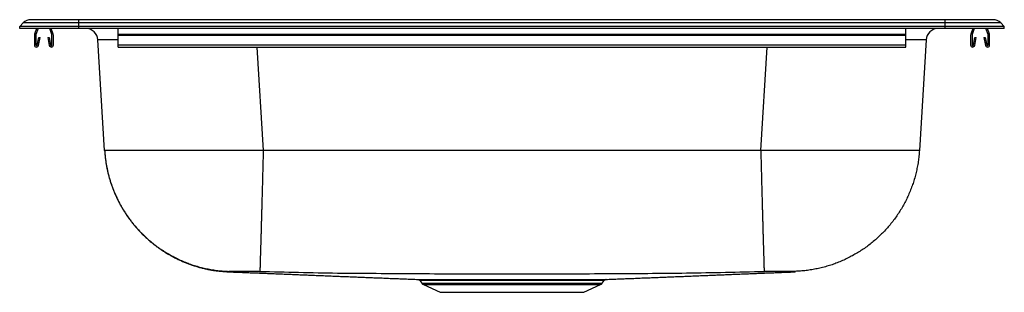
# Model space of a CAD drawing. Units: inches. Extents: x -12.5 to 12.5, y -6.7 to 0.2.
import ezdxf

# ---------------------------------------------------------------- set-up
doc = ezdxf.new("R2010")
doc.units = ezdxf.units.IN
doc.header["$MEASUREMENT"] = 0
doc.linetypes.add('SLD-SOLID', pattern=[0])
doc.layers.get('0').update_dxf_attribs({"linetype": 'CONTINUOUS'})

# ---------------------------------------------------------------- blocks, each defined once
blk = doc.blocks.new('DG12522_FRONT')
at = {"color": 7, "linetype": 'SLD-SOLID'}
for p, q in [((-12.5, 0.05), (-12.411, 0.139)), ((-12.5, 0), (-12.5, 0.05)), ((-11, 0.05), (-12.5, 0.05)), ((-11, 0), (-12.5, 0)), ((-11, 0.139), (-12.411, 0.139)), ((-11, 0.223), (-12.209, 0.223)), ((-12.071, 0), (-12.121, -0.145)), ((-12.034, 0), (-12.088, -0.157)), ((-11.682, -0.157), (-11.736, 0)), ((-11.649, -0.145), (-11.699, 0)), ((-11, 0.139), (-11, 0.223)), ((11, 0.223), (-11, 0.223)), ((-11, 0.05), (-11, 0.139)), ((11, 0.139), (-11, 0.139)), ((-11, 0), (-11, 0.05)), ((11, 0.05), (-11, 0.05)), ((11, 0), (-11, 0)), ((-10, -0.145), (-10, 0)), ((10, -0.145), (10, 0)), ((11, 0.139), (11, 0.223)), ((12.209, 0.223), (11, 0.223)), ((11, 0.05), (11, 0.139)), ((12.411, 0.139), (11, 0.139)), ((11, 0), (11, 0.05)), ((12.5, 0.05), (11, 0.05)), ((12.5, 0), (11, 0)), ((11.699, 0), (11.649, -0.145)), ((11.736, 0), (11.682, -0.157)), ((12.088, -0.157), (12.034, 0)), ((12.121, -0.145), (12.071, 0)), ((12.5, 0.05), (12.411, 0.139)), ((12.5, 0), (12.5, 0.05)), ((-12.125, -0.167), (-12.125, -0.42)), ((-12.09, -0.167), (-12.09, -0.42)), ((-12.056, -0.424), (-12.018, -0.226)), ((-12.022, -0.43), (-11.984, -0.232)), ((-12.018, -0.226), (-11.984, -0.232)), ((-11.786, -0.232), (-11.752, -0.226)), ((-11.786, -0.232), (-11.748, -0.43)), ((-11.752, -0.226), (-11.714, -0.424)), ((-11.68, -0.42), (-11.68, -0.167)), ((-11.645, -0.42), (-11.645, -0.167)), ((-10, -0.167), (-10, -0.145)), ((-10, -0.145), (10, -0.145)), ((-10, -0.42), (-10, -0.167)), ((-10, -0.167), (10, -0.167)), ((10, -0.167), (10, -0.145)), ((10, -0.42), (10, -0.167)), ((11.645, -0.167), (11.645, -0.42)), ((11.68, -0.167), (11.68, -0.42)), ((11.714, -0.424), (11.752, -0.226)), ((11.748, -0.43), (11.786, -0.232)), ((11.752, -0.226), (11.786, -0.232)), ((11.984, -0.232), (12.018, -0.226)), ((11.984, -0.232), (12.022, -0.43)), ((12.018, -0.226), (12.056, -0.424)), ((12.09, -0.42), (12.09, -0.167)), ((12.125, -0.42), (12.125, -0.167)), ((-10.344, -3.098), (-10.515, -0.293)), ((-10, -0.472), (-10, -0.42)), ((-10, -0.42), (10, -0.42)), ((-10, -0.472), (10, -0.472)), ((10, -0.472), (10, -0.42)), ((10.515, -0.293), (10.344, -3.098)), ((6.316, -3.098), (-6.316, -3.098)), ((-2.337, -6.401), (-2.289, -6.471)), ((2.289, -6.471), (2.338, -6.4)), ((-2.249, -6.504), (-1.82, -6.7)), ((-1.82, -6.7), (1.82, -6.7)), ((1.82, -6.7), (2.249, -6.504))]:
    blk.add_line(p, q, dxfattribs=at)
at = {"color": 8, "linetype": 'SLD-SOLID'}
for p, q in [((-6.477, -0.472), (-6.316, -3.098)), ((6.316, -3.098), (6.477, -0.472)), ((-2.289, -6.471), (0, -6.471)), ((0, -6.471), (2.289, -6.471)), ((-2.249, -6.504), (0, -6.504)), ((0, -6.504), (2.249, -6.504))]:
    blk.add_line(p, q, dxfattribs=at)
for points in [[(-10, -0.287), (-10.283, -0.288), (-10.457, -0.29), (-10.515, -0.293)], [(10.515, -0.293), (10.457, -0.29), (10.283, -0.288), (10, -0.287)], [(-7.185, -6.168), (-7.186, -6.169), (-7.187, -6.17), (-7.188, -6.171), (-7.188, -6.172), (-7.189, -6.173), (-7.19, -6.173), (-7.191, -6.174), (-7.191, -6.175), (-7.192, -6.176), (-7.193, -6.176), (-7.193, -6.177), (-7.194, -6.177), (-7.194, -6.178), (-7.194, -6.178), (-7.195, -6.179), (-7.195, -6.179), (-7.195, -6.179), (-7.195, -6.179), (-7.196, -6.18), (-7.196, -6.18), (-7.196, -6.18), (-7.196, -6.18), (-7.196, -6.18), (-7.196, -6.18), (-7.196, -6.18), (-7.196, -6.18), (-7.196, -6.18), (-7.196, -6.18), (-7.196, -6.18), (-7.196, -6.18), (-7.196, -6.18), (-7.196, -6.18), (-7.196, -6.18), (-7.196, -6.18), (-7.196, -6.18), (-7.196, -6.18), (-7.196, -6.18), (-7.196, -6.18), (-7.196, -6.18), (-7.196, -6.18), (-7.196, -6.18), (-7.196, -6.18), (-7.196, -6.18), (-7.196, -6.18), (-7.196, -6.18), (-7.196, -6.18), (-7.196, -6.18), (-7.196, -6.18), (-7.196, -6.18), (-7.196, -6.18), (-7.196, -6.18), (-7.196, -6.18), (-7.196, -6.18), (-7.196, -6.18), (-7.196, -6.18), (-7.196, -6.18), (-7.196, -6.18), (-7.196, -6.179), (-7.196, -6.179), (-7.196, -6.179), (-7.195, -6.179), (-7.195, -6.179), (-7.194, -6.179), (-7.194, -6.179)], [(7.195, -6.179), (7.195, -6.179), (7.196, -6.18), (7.196, -6.18), (7.196, -6.18), (7.196, -6.18), (7.196, -6.18), (7.196, -6.18), (7.196, -6.18), (7.196, -6.18), (7.196, -6.18), (7.196, -6.18), (7.196, -6.18), (7.196, -6.18), (7.196, -6.18), (7.196, -6.18), (7.196, -6.18), (7.196, -6.18), (7.196, -6.18), (7.196, -6.18), (7.196, -6.18), (7.196, -6.18), (7.196, -6.18), (7.196, -6.18), (7.196, -6.18), (7.196, -6.18), (7.196, -6.18), (7.196, -6.18), (7.196, -6.18), (7.196, -6.18), (7.196, -6.18), (7.196, -6.18), (7.196, -6.18), (7.196, -6.18), (7.196, -6.18), (7.196, -6.18), (7.196, -6.179), (7.196, -6.179), (7.196, -6.179), (7.196, -6.179), (7.195, -6.179), (7.195, -6.179), (7.195, -6.179), (7.195, -6.179), (7.194, -6.179), (7.194, -6.179), (7.194, -6.179), (7.193, -6.179), (7.193, -6.179), (7.192, -6.179), (7.192, -6.178), (7.191, -6.178), (7.191, -6.178), (7.19, -6.177), (7.19, -6.177), (7.189, -6.176), (7.189, -6.175), (7.189, -6.175), (7.188, -6.174), (7.188, -6.173), (7.187, -6.172), (7.187, -6.171), (7.186, -6.17), (7.186, -6.169), (7.185, -6.168)], [(2.337, -6.4), (2.336, -6.4), (2.336, -6.4), (2.335, -6.4), (2.334, -6.4), (2.332, -6.4), (2.331, -6.4), (2.329, -6.4), (2.326, -6.4), (2.323, -6.4), (2.32, -6.4), (2.316, -6.4), (2.311, -6.4), (2.307, -6.4), (2.301, -6.4), (2.296, -6.4), (2.29, -6.4), (2.284, -6.4), (2.277, -6.4), (2.27, -6.4), (2.263, -6.4), (2.255, -6.4), (2.247, -6.4), (2.239, -6.4), (2.23, -6.4), (2.221, -6.4), (2.211, -6.4), (2.202, -6.4), (2.191, -6.4), (2.181, -6.4), (2.17, -6.4), (2.159, -6.4), (2.147, -6.4), (2.135, -6.4), (2.123, -6.4), (2.11, -6.4), (2.097, -6.4), (2.084, -6.4), (2.071, -6.4), (2.057, -6.4), (2.042, -6.4), (2.028, -6.4), (2.013, -6.4), (1.998, -6.4), (1.982, -6.4), (1.966, -6.4), (1.95, -6.4), (1.934, -6.4), (1.917, -6.4), (1.9, -6.4), (1.882, -6.4), (1.865, -6.4), (1.847, -6.4), (1.828, -6.4), (1.81, -6.4), (1.791, -6.4), (1.772, -6.4), (1.752, -6.4), (1.732, -6.4), (1.712, -6.4), (1.692, -6.4), (1.672, -6.4), (1.651, -6.4), (1.63, -6.4), (1.608, -6.4), (1.587, -6.4), (1.565, -6.4), (1.543, -6.4), (1.52, -6.4), (1.498, -6.4), (1.475, -6.4), (1.452, -6.399), (1.428, -6.399), (1.405, -6.399), (1.381, -6.399), (1.357, -6.399), (1.333, -6.399), (1.308, -6.399), (1.284, -6.399), (1.259, -6.399), (1.234, -6.399), (1.208, -6.399), (1.183, -6.399), (1.157, -6.399), (1.132, -6.399), (1.106, -6.399), (1.079, -6.399), (1.053, -6.399), (1.026, -6.399), (1, -6.399), (0.973, -6.399), (0.946, -6.399), (0.919, -6.399), (0.891, -6.399), (0.864, -6.399), (0.836, -6.399), (0.809, -6.399), (0.781, -6.399), (0.753, -6.399), (0.725, -6.399), (0.697, -6.399), (0.668, -6.399), (0.64, -6.399), (0.611, -6.399), (0.583, -6.399), (0.554, -6.399), (0.525, -6.399), (0.496, -6.399), (0.467, -6.399), (0.438, -6.399), (0.409, -6.399), (0.38, -6.399), (0.351, -6.399), (0.321, -6.399), (0.292, -6.399), (0.262, -6.399), (0.233, -6.399), (0.204, -6.399), (0.174, -6.399), (0.144, -6.399), (0.115, -6.399), (0.085, -6.399), (0.056, -6.399), (0.026, -6.399), (-0.004, -6.399), (-0.033, -6.399), (-0.063, -6.399), (-0.092, -6.399), (-0.122, -6.399), (-0.152, -6.399), (-0.181, -6.399), (-0.211, -6.399), (-0.24, -6.399), (-0.27, -6.399), (-0.299, -6.399), (-0.328, -6.399), (-0.358, -6.399), (-0.387, -6.399), (-0.416, -6.399), (-0.445, -6.399), (-0.474, -6.399), (-0.503, -6.399), (-0.532, -6.399), (-0.561, -6.399), (-0.59, -6.399), (-0.618, -6.399), (-0.647, -6.399), (-0.675, -6.399), (-0.703, -6.399), (-0.732, -6.399), (-0.76, -6.399), (-0.788, -6.399), (-0.815, -6.399), (-0.843, -6.399), (-0.871, -6.399), (-0.898, -6.399), (-0.925, -6.399), (-0.952, -6.399), (-0.979, -6.399), (-1.006, -6.399), (-1.033, -6.399), (-1.059, -6.399), (-1.086, -6.399), (-1.112, -6.399), (-1.138, -6.399), (-1.164, -6.399), (-1.189, -6.399), (-1.215, -6.399), (-1.24, -6.399), (-1.265, -6.399), (-1.29, -6.399), (-1.314, -6.399), (-1.339, -6.399), (-1.363, -6.399), (-1.387, -6.399), (-1.41, -6.399), (-1.434, -6.399), (-1.457, -6.399), (-1.48, -6.4), (-1.503, -6.4), (-1.526, -6.4), (-1.548, -6.4), (-1.57, -6.4), (-1.592, -6.4), (-1.613, -6.4), (-1.635, -6.4), (-1.656, -6.4), (-1.676, -6.4), (-1.697, -6.4), (-1.717, -6.4), (-1.737, -6.4), (-1.757, -6.4), (-1.776, -6.4), (-1.795, -6.4), (-1.814, -6.4), (-1.833, -6.4), (-1.851, -6.4), (-1.869, -6.4), (-1.887, -6.4), (-1.904, -6.4), (-1.921, -6.4), (-1.938, -6.4), (-1.954, -6.4), (-1.97, -6.4), (-1.986, -6.4), (-2.001, -6.4), (-2.017, -6.4), (-2.031, -6.4), (-2.046, -6.4), (-2.06, -6.4), (-2.074, -6.4), (-2.087, -6.4), (-2.101, -6.4), (-2.113, -6.4), (-2.126, -6.4), (-2.138, -6.4), (-2.15, -6.4), (-2.161, -6.4), (-2.173, -6.4), (-2.183, -6.4), (-2.194, -6.4), (-2.204, -6.4), (-2.214, -6.4), (-2.223, -6.4), (-2.232, -6.4), (-2.241, -6.4), (-2.249, -6.4), (-2.257, -6.4), (-2.264, -6.4), (-2.272, -6.4), (-2.278, -6.4), (-2.285, -6.4), (-2.291, -6.4), (-2.297, -6.4), (-2.302, -6.4), (-2.307, -6.4), (-2.312, -6.4), (-2.317, -6.4), (-2.321, -6.4), (-2.324, -6.4), (-2.327, -6.4), (-2.33, -6.4), (-2.332, -6.4), (-2.333, -6.4), (-2.334, -6.4), (-2.335, -6.4), (-2.335, -6.4), (-2.335, -6.4), (-2.335, -6.4)]]:
    blk.add_lwpolyline(points, dxfattribs=at)
at = {"color": 7, "linetype": 'SLD-SOLID'}
for points in [[(-10.344, -3.098), (-10.342, -3.122), (-10.34, -3.146), (-10.338, -3.17), (-10.336, -3.194), (-10.333, -3.219), (-10.331, -3.243), (-10.329, -3.267), (-10.326, -3.291), (-10.323, -3.314), (-10.32, -3.338), (-10.317, -3.362), (-10.313, -3.386), (-10.31, -3.41), (-10.306, -3.434), (-10.302, -3.458), (-10.297, -3.481), (-10.293, -3.505), (-10.288, -3.529), (-10.284, -3.553), (-10.279, -3.576), (-10.274, -3.6), (-10.269, -3.623), (-10.263, -3.647), (-10.258, -3.67), (-10.252, -3.694), (-10.246, -3.717), (-10.24, -3.74), (-10.233, -3.764), (-10.227, -3.787), (-10.22, -3.81), (-10.214, -3.833), (-10.207, -3.857), (-10.199, -3.88), (-10.192, -3.903), (-10.185, -3.926), (-10.177, -3.948), (-10.169, -3.971), (-10.161, -3.994), (-10.153, -4.017), (-10.145, -4.039), (-10.136, -4.062), (-10.128, -4.085), (-10.119, -4.107), (-10.11, -4.129), (-10.101, -4.152), (-10.092, -4.174), (-10.082, -4.196), (-10.072, -4.218), (-10.063, -4.24), (-10.053, -4.262), (-10.043, -4.284), (-10.032, -4.306), (-10.022, -4.328), (-10.011, -4.35), (-10.001, -4.371), (-9.99, -4.393), (-9.979, -4.414), (-9.967, -4.436), (-9.956, -4.457), (-9.945, -4.478), (-9.933, -4.499), (-9.921, -4.52), (-9.909, -4.541), (-9.897, -4.562), (-9.885, -4.583), (-9.872, -4.603), (-9.859, -4.624), (-9.847, -4.645), (-9.834, -4.665), (-9.821, -4.685), (-9.808, -4.705), (-9.794, -4.726), (-9.781, -4.746), (-9.767, -4.765), (-9.753, -4.785), (-9.739, -4.805), (-9.725, -4.825), (-9.711, -4.844), (-9.697, -4.863), (-9.682, -4.883), (-9.667, -4.902), (-9.653, -4.921), (-9.638, -4.94), (-9.623, -4.959), (-9.607, -4.978), (-9.592, -4.996), (-9.577, -5.015), (-9.561, -5.033), (-9.545, -5.051), (-9.529, -5.07), (-9.513, -5.088), (-9.497, -5.106), (-9.481, -5.123), (-9.464, -5.141), (-9.448, -5.159), (-9.431, -5.176), (-9.414, -5.193), (-9.397, -5.211), (-9.38, -5.228), (-9.363, -5.245), (-9.346, -5.261), (-9.328, -5.278), (-9.311, -5.295), (-9.293, -5.311), (-9.275, -5.327), (-9.258, -5.344), (-9.24, -5.36), (-9.221, -5.376), (-9.203, -5.391), (-9.185, -5.407), (-9.166, -5.423), (-9.148, -5.438), (-9.129, -5.453), (-9.11, -5.468), (-9.091, -5.483), (-9.072, -5.498), (-9.053, -5.513), (-9.034, -5.527), (-9.014, -5.542), (-8.995, -5.556), (-8.975, -5.57), (-8.955, -5.584), (-8.936, -5.598), (-8.916, -5.612), (-8.896, -5.625), (-8.876, -5.638), (-8.856, -5.652), (-8.835, -5.665), (-8.815, -5.678), (-8.794, -5.69), (-8.774, -5.703), (-8.753, -5.716), (-8.732, -5.728), (-8.712, -5.74), (-8.691, -5.752), (-8.67, -5.764), (-8.648, -5.776), (-8.627, -5.787), (-8.606, -5.799), (-8.585, -5.81), (-8.563, -5.821), (-8.542, -5.832), (-8.52, -5.843), (-8.498, -5.853), (-8.477, -5.864), (-8.455, -5.874), (-8.433, -5.884), (-8.411, -5.894), (-8.389, -5.904), (-8.367, -5.914), (-8.344, -5.923), (-8.322, -5.933), (-8.3, -5.942), (-8.277, -5.951), (-8.255, -5.96), (-8.232, -5.968), (-8.21, -5.977), (-8.187, -5.985), (-8.164, -5.993), (-8.142, -6.001), (-8.119, -6.009), (-8.096, -6.017), (-8.073, -6.024), (-8.05, -6.031), (-8.027, -6.039), (-8.004, -6.046), (-7.981, -6.052), (-7.957, -6.059), (-7.934, -6.066), (-7.911, -6.072), (-7.888, -6.078), (-7.864, -6.084), (-7.841, -6.09), (-7.817, -6.096), (-7.794, -6.101), (-7.77, -6.107), (-7.747, -6.112), (-7.723, -6.117), (-7.699, -6.121), (-7.676, -6.126), (-7.652, -6.13), (-7.628, -6.135), (-7.604, -6.138), (-7.58, -6.142), (-7.557, -6.146), (-7.533, -6.149), (-7.509, -6.152), (-7.485, -6.155), (-7.461, -6.158), (-7.437, -6.16), (-7.413, -6.163), (-7.389, -6.165), (-7.365, -6.167), (-7.341, -6.169), (-7.317, -6.171), (-7.293, -6.173), (-7.268, -6.175), (-7.244, -6.177), (-7.22, -6.178), (-7.196, -6.18)], [(-10.344, -3.098), (-10.341, -3.134), (-10.338, -3.169), (-10.335, -3.204), (-10.332, -3.24), (-10.328, -3.275), (-10.324, -3.31), (-10.319, -3.346), (-10.314, -3.381), (-10.309, -3.416), (-10.303, -3.451), (-10.296, -3.486), (-10.29, -3.521), (-10.283, -3.556), (-10.276, -3.59), (-10.268, -3.625), (-10.26, -3.66), (-10.251, -3.694), (-10.242, -3.729), (-10.233, -3.763), (-10.224, -3.797), (-10.214, -3.831), (-10.203, -3.865), (-10.193, -3.899), (-10.182, -3.933), (-10.17, -3.966), (-10.158, -4), (-10.146, -4.033), (-10.134, -4.067), (-10.121, -4.1), (-10.108, -4.133), (-10.094, -4.166), (-10.08, -4.198), (-10.066, -4.231), (-10.051, -4.263), (-10.036, -4.295), (-10.021, -4.327), (-10.005, -4.359), (-9.989, -4.391), (-9.973, -4.423), (-9.956, -4.454), (-9.939, -4.485), (-9.922, -4.516), (-9.904, -4.547), (-9.886, -4.577), (-9.868, -4.608), (-9.849, -4.638), (-9.83, -4.668), (-9.81, -4.698), (-9.791, -4.727), (-9.771, -4.757), (-9.75, -4.786), (-9.73, -4.815), (-9.709, -4.843), (-9.687, -4.872), (-9.666, -4.9), (-9.644, -4.928), (-9.622, -4.956), (-9.599, -4.983), (-9.576, -5.01), (-9.553, -5.037), (-9.53, -5.064), (-9.506, -5.091), (-9.482, -5.117), (-9.458, -5.143), (-9.434, -5.169), (-9.409, -5.194), (-9.384, -5.219), (-9.358, -5.244), (-9.333, -5.269), (-9.307, -5.293), (-9.281, -5.317), (-9.254, -5.341), (-9.228, -5.365), (-9.201, -5.388), (-9.174, -5.411), (-9.146, -5.433), (-9.119, -5.456), (-9.091, -5.478), (-9.063, -5.499), (-9.034, -5.521), (-9.006, -5.542), (-8.977, -5.562), (-8.948, -5.583), (-8.918, -5.603), (-8.889, -5.623), (-8.859, -5.642), (-8.829, -5.661), (-8.799, -5.68), (-8.769, -5.699), (-8.738, -5.717), (-8.708, -5.735), (-8.677, -5.752), (-8.646, -5.77), (-8.614, -5.786), (-8.583, -5.803), (-8.551, -5.819), (-8.52, -5.835), (-8.488, -5.851), (-8.456, -5.866), (-8.423, -5.881), (-8.391, -5.895), (-8.358, -5.909), (-8.325, -5.923), (-8.292, -5.936), (-8.259, -5.949), (-8.226, -5.962), (-8.193, -5.974), (-8.159, -5.986), (-8.126, -5.998), (-8.092, -6.009), (-8.058, -6.02), (-8.024, -6.03), (-7.99, -6.04), (-7.956, -6.05), (-7.922, -6.059), (-7.887, -6.068), (-7.853, -6.077), (-7.818, -6.085), (-7.784, -6.093), (-7.749, -6.1), (-7.714, -6.107), (-7.679, -6.114), (-7.644, -6.12), (-7.609, -6.126), (-7.574, -6.132), (-7.539, -6.137), (-7.504, -6.142), (-7.469, -6.146), (-7.433, -6.151), (-7.398, -6.154), (-7.363, -6.158), (-7.327, -6.16), (-7.292, -6.163), (-7.256, -6.165), (-7.221, -6.167), (-7.185, -6.168)], [(-6.316, -3.098), (-6.36, -3.098), (-6.404, -3.098), (-6.448, -3.098), (-6.492, -3.098), (-6.536, -3.098), (-6.579, -3.098), (-6.623, -3.098), (-6.667, -3.098), (-6.711, -3.098), (-6.754, -3.098), (-6.798, -3.098), (-6.842, -3.099), (-6.885, -3.099), (-6.929, -3.099), (-6.972, -3.099), (-7.015, -3.099), (-7.059, -3.099), (-7.102, -3.099), (-7.145, -3.099), (-7.188, -3.099), (-7.231, -3.099), (-7.273, -3.099), (-7.316, -3.099), (-7.359, -3.099), (-7.401, -3.099), (-7.443, -3.099), (-7.485, -3.099), (-7.527, -3.099), (-7.569, -3.099), (-7.611, -3.099), (-7.652, -3.099), (-7.694, -3.099), (-7.735, -3.099), (-7.776, -3.099), (-7.817, -3.099), (-7.858, -3.099), (-7.898, -3.099), (-7.938, -3.099), (-7.979, -3.099), (-8.019, -3.099), (-8.058, -3.099), (-8.098, -3.099), (-8.137, -3.099), (-8.176, -3.099), (-8.215, -3.099), (-8.254, -3.099), (-8.292, -3.099), (-8.33, -3.099), (-8.368, -3.099), (-8.406, -3.099), (-8.443, -3.099), (-8.481, -3.099), (-8.518, -3.099), (-8.554, -3.099), (-8.591, -3.099), (-8.627, -3.099), (-8.663, -3.099), (-8.698, -3.099), (-8.734, -3.099), (-8.769, -3.099), (-8.803, -3.099), (-8.838, -3.099), (-8.872, -3.099), (-8.906, -3.099), (-8.939, -3.099), (-8.972, -3.099), (-9.005, -3.099), (-9.038, -3.099), (-9.07, -3.099), (-9.102, -3.099), (-9.133, -3.099), (-9.165, -3.099), (-9.196, -3.099), (-9.226, -3.099), (-9.256, -3.099), (-9.286, -3.099), (-9.316, -3.099), (-9.345, -3.099), (-9.374, -3.099), (-9.402, -3.099), (-9.43, -3.099), (-9.458, -3.099), (-9.485, -3.099), (-9.512, -3.099), (-9.539, -3.099), (-9.565, -3.099), (-9.591, -3.099), (-9.616, -3.099), (-9.641, -3.099), (-9.666, -3.099), (-9.69, -3.099), (-9.714, -3.099), (-9.737, -3.099), (-9.76, -3.099), (-9.783, -3.099), (-9.805, -3.099), (-9.826, -3.099), (-9.848, -3.099), (-9.869, -3.099), (-9.889, -3.099), (-9.909, -3.099), (-9.929, -3.099), (-9.948, -3.099), (-9.967, -3.099), (-9.985, -3.099), (-10.003, -3.099), (-10.02, -3.099), (-10.037, -3.099), (-10.054, -3.099), (-10.07, -3.099), (-10.086, -3.099), (-10.101, -3.099), (-10.116, -3.099), (-10.13, -3.099), (-10.144, -3.099), (-10.158, -3.099), (-10.17, -3.099), (-10.183, -3.099), (-10.195, -3.099), (-10.206, -3.099), (-10.218, -3.099), (-10.228, -3.099), (-10.238, -3.099), (-10.248, -3.099), (-10.257, -3.099), (-10.266, -3.099), (-10.275, -3.099), (-10.283, -3.099), (-10.29, -3.099), (-10.297, -3.099), (-10.304, -3.099), (-10.31, -3.099), (-10.315, -3.098), (-10.32, -3.098), (-10.324, -3.098), (-10.328, -3.098), (-10.331, -3.098), (-10.334, -3.098), (-10.336, -3.098), (-10.338, -3.098), (-10.339, -3.098), (-10.341, -3.098), (-10.342, -3.098), (-10.344, -3.098)], [(-6.316, -3.098), (-6.317, -3.134), (-6.318, -3.17), (-6.319, -3.205), (-6.32, -3.241), (-6.321, -3.276), (-6.322, -3.312), (-6.323, -3.347), (-6.324, -3.383), (-6.324, -3.418), (-6.325, -3.454), (-6.326, -3.489), (-6.327, -3.524), (-6.328, -3.559), (-6.329, -3.594), (-6.33, -3.629), (-6.331, -3.664), (-6.332, -3.699), (-6.333, -3.733), (-6.334, -3.768), (-6.335, -3.802), (-6.336, -3.836), (-6.337, -3.871), (-6.338, -3.905), (-6.338, -3.939), (-6.339, -3.973), (-6.34, -4.006), (-6.341, -4.04), (-6.342, -4.073), (-6.343, -4.107), (-6.344, -4.14), (-6.345, -4.173), (-6.346, -4.206), (-6.347, -4.239), (-6.347, -4.271), (-6.348, -4.304), (-6.349, -4.336), (-6.35, -4.368), (-6.351, -4.4), (-6.352, -4.432), (-6.353, -4.463), (-6.354, -4.495), (-6.354, -4.526), (-6.355, -4.557), (-6.356, -4.587), (-6.357, -4.618), (-6.358, -4.648), (-6.359, -4.679), (-6.359, -4.708), (-6.36, -4.738), (-6.361, -4.768), (-6.362, -4.797), (-6.363, -4.826), (-6.363, -4.855), (-6.364, -4.883), (-6.365, -4.912), (-6.366, -4.94), (-6.367, -4.968), (-6.367, -4.995), (-6.368, -5.023), (-6.369, -5.05), (-6.37, -5.077), (-6.37, -5.103), (-6.371, -5.13), (-6.372, -5.156), (-6.373, -5.182), (-6.373, -5.207), (-6.374, -5.232), (-6.375, -5.257), (-6.375, -5.282), (-6.376, -5.307), (-6.377, -5.331), (-6.377, -5.355), (-6.378, -5.378), (-6.379, -5.401), (-6.379, -5.424), (-6.38, -5.447), (-6.381, -5.469), (-6.381, -5.491), (-6.382, -5.513), (-6.382, -5.535), (-6.383, -5.556), (-6.384, -5.576), (-6.384, -5.597), (-6.385, -5.617), (-6.385, -5.637), (-6.386, -5.656), (-6.387, -5.675), (-6.387, -5.694), (-6.388, -5.713), (-6.388, -5.731), (-6.389, -5.749), (-6.389, -5.766), (-6.39, -5.784), (-6.39, -5.8), (-6.391, -5.817), (-6.391, -5.833), (-6.392, -5.849), (-6.392, -5.864), (-6.393, -5.879), (-6.393, -5.894), (-6.393, -5.908), (-6.394, -5.922), (-6.394, -5.936), (-6.395, -5.949), (-6.395, -5.962), (-6.395, -5.975), (-6.396, -5.987), (-6.396, -5.999), (-6.397, -6.01), (-6.397, -6.021), (-6.397, -6.032), (-6.398, -6.042), (-6.398, -6.052), (-6.398, -6.062), (-6.398, -6.071), (-6.399, -6.08), (-6.399, -6.088), (-6.399, -6.096), (-6.4, -6.104), (-6.4, -6.111), (-6.4, -6.118), (-6.4, -6.125), (-6.4, -6.131), (-6.401, -6.137), (-6.401, -6.142), (-6.401, -6.147), (-6.401, -6.152), (-6.401, -6.156), (-6.401, -6.16), (-6.402, -6.163), (-6.402, -6.166), (-6.402, -6.169), (-6.402, -6.171), (-6.402, -6.173), (-6.402, -6.175), (-6.402, -6.176)], [(6.316, -3.098), (6.317, -3.134), (6.318, -3.17), (6.319, -3.205), (6.32, -3.241), (6.321, -3.276), (6.322, -3.312), (6.323, -3.347), (6.324, -3.383), (6.324, -3.418), (6.325, -3.454), (6.326, -3.489), (6.327, -3.524), (6.328, -3.559), (6.329, -3.594), (6.33, -3.629), (6.331, -3.664), (6.332, -3.699), (6.333, -3.733), (6.334, -3.768), (6.335, -3.802), (6.336, -3.836), (6.337, -3.871), (6.338, -3.905), (6.338, -3.939), (6.339, -3.973), (6.34, -4.006), (6.341, -4.04), (6.342, -4.073), (6.343, -4.107), (6.344, -4.14), (6.345, -4.173), (6.346, -4.206), (6.347, -4.239), (6.347, -4.271), (6.348, -4.304), (6.349, -4.336), (6.35, -4.368), (6.351, -4.4), (6.352, -4.432), (6.353, -4.463), (6.354, -4.495), (6.354, -4.526), (6.355, -4.557), (6.356, -4.587), (6.357, -4.618), (6.358, -4.648), (6.359, -4.679), (6.359, -4.708), (6.36, -4.738), (6.361, -4.768), (6.362, -4.797), (6.363, -4.826), (6.363, -4.855), (6.364, -4.883), (6.365, -4.912), (6.366, -4.94), (6.367, -4.968), (6.367, -4.995), (6.368, -5.023), (6.369, -5.05), (6.37, -5.077), (6.37, -5.103), (6.371, -5.13), (6.372, -5.156), (6.372, -5.182), (6.373, -5.207), (6.374, -5.232), (6.375, -5.257), (6.375, -5.282), (6.376, -5.307), (6.377, -5.331), (6.377, -5.355), (6.378, -5.378), (6.379, -5.401), (6.379, -5.424), (6.38, -5.447), (6.381, -5.469), (6.381, -5.491), (6.382, -5.513), (6.382, -5.535), (6.383, -5.556), (6.384, -5.576), (6.384, -5.597), (6.385, -5.617), (6.385, -5.637), (6.386, -5.656), (6.387, -5.675), (6.387, -5.694), (6.388, -5.713), (6.388, -5.731), (6.389, -5.749), (6.389, -5.766), (6.39, -5.784), (6.39, -5.8), (6.391, -5.817), (6.391, -5.833), (6.392, -5.849), (6.392, -5.864), (6.393, -5.879), (6.393, -5.894), (6.393, -5.908), (6.394, -5.922), (6.394, -5.936), (6.395, -5.949), (6.395, -5.962), (6.395, -5.975), (6.396, -5.987), (6.396, -5.999), (6.397, -6.01), (6.397, -6.021), (6.397, -6.032), (6.398, -6.042), (6.398, -6.052), (6.398, -6.062), (6.398, -6.071), (6.399, -6.08), (6.399, -6.088), (6.399, -6.096), (6.4, -6.104), (6.4, -6.111), (6.4, -6.118), (6.4, -6.125), (6.4, -6.131), (6.401, -6.137), (6.401, -6.142), (6.401, -6.147), (6.401, -6.152), (6.401, -6.156), (6.401, -6.16), (6.402, -6.163), (6.402, -6.166), (6.402, -6.169), (6.402, -6.171), (6.402, -6.173), (6.402, -6.175), (6.402, -6.176)], [(10.344, -3.098), (10.342, -3.098), (10.341, -3.098), (10.339, -3.098), (10.338, -3.098), (10.336, -3.098), (10.334, -3.098), (10.331, -3.098), (10.328, -3.098), (10.324, -3.098), (10.32, -3.098), (10.315, -3.098), (10.31, -3.099), (10.304, -3.099), (10.297, -3.099), (10.29, -3.099), (10.283, -3.099), (10.275, -3.099), (10.266, -3.099), (10.257, -3.099), (10.248, -3.099), (10.238, -3.099), (10.228, -3.099), (10.218, -3.099), (10.206, -3.099), (10.195, -3.099), (10.183, -3.099), (10.17, -3.099), (10.158, -3.099), (10.144, -3.099), (10.13, -3.099), (10.116, -3.099), (10.101, -3.099), (10.086, -3.099), (10.07, -3.099), (10.054, -3.099), (10.037, -3.099), (10.02, -3.099), (10.003, -3.099), (9.985, -3.099), (9.967, -3.099), (9.948, -3.099), (9.929, -3.099), (9.909, -3.099), (9.889, -3.099), (9.869, -3.099), (9.848, -3.099), (9.826, -3.099), (9.805, -3.099), (9.783, -3.099), (9.76, -3.099), (9.737, -3.099), (9.714, -3.099), (9.69, -3.099), (9.666, -3.099), (9.641, -3.099), (9.616, -3.099), (9.591, -3.099), (9.565, -3.099), (9.539, -3.099), (9.512, -3.099), (9.485, -3.099), (9.458, -3.099), (9.43, -3.099), (9.402, -3.099), (9.374, -3.099), (9.345, -3.099), (9.316, -3.099), (9.286, -3.099), (9.256, -3.099), (9.226, -3.099), (9.196, -3.099), (9.165, -3.099), (9.133, -3.099), (9.102, -3.099), (9.07, -3.099), (9.038, -3.099), (9.005, -3.099), (8.972, -3.099), (8.939, -3.099), (8.906, -3.099), (8.872, -3.099), (8.838, -3.099), (8.803, -3.099), (8.769, -3.099), (8.734, -3.099), (8.698, -3.099), (8.663, -3.099), (8.627, -3.099), (8.591, -3.099), (8.554, -3.099), (8.518, -3.099), (8.481, -3.099), (8.443, -3.099), (8.406, -3.099), (8.368, -3.099), (8.33, -3.099), (8.292, -3.099), (8.254, -3.099), (8.215, -3.099), (8.176, -3.099), (8.137, -3.099), (8.098, -3.099), (8.058, -3.099), (8.019, -3.099), (7.979, -3.099), (7.938, -3.099), (7.898, -3.099), (7.858, -3.099), (7.817, -3.099), (7.776, -3.099), (7.735, -3.099), (7.694, -3.099), (7.652, -3.099), (7.611, -3.099), (7.569, -3.099), (7.527, -3.099), (7.485, -3.099), (7.443, -3.099), (7.401, -3.099), (7.359, -3.099), (7.316, -3.099), (7.273, -3.099), (7.231, -3.099), (7.188, -3.099), (7.145, -3.099), (7.102, -3.099), (7.059, -3.099), (7.015, -3.099), (6.972, -3.099), (6.929, -3.099), (6.885, -3.099), (6.842, -3.099), (6.798, -3.098), (6.754, -3.098), (6.711, -3.098), (6.667, -3.098), (6.623, -3.098), (6.579, -3.098), (6.536, -3.098), (6.492, -3.098), (6.448, -3.098), (6.404, -3.098), (6.36, -3.098), (6.316, -3.098)], [(10.344, -3.098), (10.341, -3.134), (10.338, -3.169), (10.335, -3.204), (10.332, -3.24), (10.328, -3.275), (10.324, -3.31), (10.319, -3.346), (10.314, -3.381), (10.309, -3.416), (10.303, -3.451), (10.296, -3.486), (10.29, -3.521), (10.283, -3.556), (10.276, -3.59), (10.268, -3.625), (10.26, -3.66), (10.251, -3.694), (10.242, -3.729), (10.233, -3.763), (10.224, -3.797), (10.214, -3.831), (10.203, -3.865), (10.193, -3.899), (10.182, -3.933), (10.17, -3.966), (10.158, -4), (10.146, -4.033), (10.134, -4.067), (10.121, -4.1), (10.108, -4.133), (10.094, -4.166), (10.08, -4.198), (10.066, -4.231), (10.051, -4.263), (10.036, -4.295), (10.021, -4.327), (10.005, -4.359), (9.989, -4.391), (9.973, -4.423), (9.956, -4.454), (9.939, -4.485), (9.922, -4.516), (9.904, -4.547), (9.886, -4.577), (9.868, -4.608), (9.849, -4.638), (9.83, -4.668), (9.81, -4.698), (9.791, -4.727), (9.771, -4.757), (9.75, -4.786), (9.73, -4.815), (9.709, -4.843), (9.687, -4.872), (9.666, -4.9), (9.644, -4.928), (9.622, -4.956), (9.599, -4.983), (9.576, -5.01), (9.553, -5.037), (9.53, -5.064), (9.506, -5.091), (9.482, -5.117), (9.458, -5.143), (9.434, -5.169), (9.409, -5.194), (9.384, -5.219), (9.358, -5.244), (9.333, -5.269), (9.307, -5.293), (9.281, -5.317), (9.254, -5.341), (9.228, -5.365), (9.201, -5.388), (9.174, -5.411), (9.146, -5.433), (9.119, -5.456), (9.091, -5.478), (9.063, -5.499), (9.034, -5.521), (9.006, -5.542), (8.977, -5.562), (8.948, -5.583), (8.918, -5.603), (8.889, -5.623), (8.859, -5.642), (8.829, -5.661), (8.799, -5.68), (8.769, -5.699), (8.738, -5.717), (8.708, -5.735), (8.677, -5.752), (8.646, -5.77), (8.614, -5.786), (8.583, -5.803), (8.551, -5.819), (8.52, -5.835), (8.488, -5.851), (8.456, -5.866), (8.423, -5.881), (8.391, -5.895), (8.358, -5.909), (8.325, -5.923), (8.292, -5.936), (8.259, -5.949), (8.226, -5.962), (8.193, -5.974), (8.159, -5.986), (8.126, -5.998), (8.092, -6.009), (8.058, -6.02), (8.024, -6.03), (7.99, -6.04), (7.956, -6.05), (7.922, -6.059), (7.887, -6.068), (7.853, -6.077), (7.818, -6.085), (7.784, -6.093), (7.749, -6.1), (7.714, -6.107), (7.679, -6.114), (7.644, -6.12), (7.609, -6.126), (7.574, -6.132), (7.539, -6.137), (7.504, -6.142), (7.469, -6.146), (7.433, -6.151), (7.398, -6.154), (7.363, -6.158), (7.327, -6.16), (7.292, -6.163), (7.256, -6.165), (7.221, -6.167), (7.185, -6.168)], [(-7.194, -6.179), (-7.163, -6.18), (-7.132, -6.181), (-7.101, -6.183), (-7.07, -6.184), (-7.038, -6.185), (-7.006, -6.186), (-6.975, -6.188), (-6.942, -6.189), (-6.91, -6.19), (-6.878, -6.192), (-6.845, -6.193), (-6.813, -6.194), (-6.78, -6.196), (-6.747, -6.197), (-6.714, -6.198), (-6.681, -6.2), (-6.648, -6.201), (-6.615, -6.202), (-6.582, -6.204), (-6.548, -6.205), (-6.515, -6.206), (-6.481, -6.208), (-6.448, -6.209), (-6.414, -6.21), (-6.38, -6.212), (-6.346, -6.213), (-6.312, -6.215), (-6.278, -6.216), (-6.244, -6.217), (-6.209, -6.219), (-6.175, -6.22), (-6.14, -6.222), (-6.105, -6.223), (-6.07, -6.224), (-6.035, -6.226), (-6, -6.227), (-5.965, -6.229), (-5.93, -6.23), (-5.894, -6.232), (-5.859, -6.233), (-5.823, -6.234), (-5.788, -6.236), (-5.752, -6.237), (-5.716, -6.239), (-5.68, -6.24), (-5.643, -6.242), (-5.607, -6.243), (-5.571, -6.245), (-5.534, -6.246), (-5.498, -6.248), (-5.461, -6.249), (-5.424, -6.251), (-5.387, -6.252), (-5.35, -6.254), (-5.313, -6.255), (-5.276, -6.257), (-5.238, -6.258), (-5.201, -6.26), (-5.163, -6.261), (-5.125, -6.263), (-5.088, -6.264), (-5.05, -6.266), (-5.012, -6.267), (-4.974, -6.269), (-4.936, -6.27), (-4.897, -6.272), (-4.859, -6.273), (-4.82, -6.275), (-4.782, -6.277), (-4.743, -6.278), (-4.704, -6.28), (-4.666, -6.281), (-4.627, -6.283), (-4.588, -6.284), (-4.548, -6.286), (-4.509, -6.288), (-4.47, -6.289), (-4.43, -6.291), (-4.391, -6.292), (-4.351, -6.294), (-4.312, -6.296), (-4.272, -6.297), (-4.232, -6.299), (-4.192, -6.3), (-4.152, -6.302), (-4.112, -6.304), (-4.072, -6.305), (-4.032, -6.307), (-3.992, -6.309), (-3.952, -6.31), (-3.911, -6.312), (-3.871, -6.313), (-3.83, -6.315), (-3.79, -6.317), (-3.749, -6.318), (-3.708, -6.32), (-3.668, -6.322), (-3.627, -6.323), (-3.586, -6.325), (-3.545, -6.327), (-3.504, -6.328), (-3.463, -6.33), (-3.422, -6.331), (-3.381, -6.333), (-3.34, -6.335), (-3.299, -6.336), (-3.258, -6.338), (-3.216, -6.34), (-3.175, -6.341), (-3.134, -6.343), (-3.092, -6.345), (-3.051, -6.346), (-3.01, -6.348), (-2.968, -6.35), (-2.927, -6.351), (-2.885, -6.353), (-2.844, -6.355), (-2.802, -6.356), (-2.76, -6.358), (-2.719, -6.36), (-2.677, -6.361), (-2.635, -6.363), (-2.594, -6.365), (-2.552, -6.366), (-2.51, -6.368), (-2.469, -6.37), (-2.427, -6.371), (-2.385, -6.373)], [(-6.402, -6.176), (-6.416, -6.176), (-6.43, -6.175), (-6.444, -6.175), (-6.458, -6.175), (-6.472, -6.175), (-6.486, -6.174), (-6.499, -6.174), (-6.513, -6.174), (-6.527, -6.174), (-6.54, -6.173), (-6.554, -6.173), (-6.567, -6.173), (-6.58, -6.173), (-6.593, -6.172), (-6.606, -6.172), (-6.619, -6.172), (-6.632, -6.172), (-6.645, -6.172), (-6.658, -6.171), (-6.67, -6.171), (-6.683, -6.171), (-6.695, -6.171), (-6.707, -6.171), (-6.719, -6.171), (-6.732, -6.17), (-6.743, -6.17), (-6.755, -6.17), (-6.767, -6.17), (-6.779, -6.17), (-6.79, -6.17), (-6.802, -6.17), (-6.813, -6.169), (-6.824, -6.169), (-6.835, -6.169), (-6.846, -6.169), (-6.857, -6.169), (-6.867, -6.169), (-6.878, -6.169), (-6.888, -6.169), (-6.899, -6.169), (-6.909, -6.168), (-6.919, -6.168), (-6.929, -6.168), (-6.939, -6.168), (-6.948, -6.168), (-6.958, -6.168), (-6.967, -6.168), (-6.976, -6.168), (-6.986, -6.168), (-6.995, -6.168), (-7.003, -6.168), (-7.012, -6.168), (-7.02, -6.168), (-7.029, -6.168), (-7.037, -6.168), (-7.045, -6.168), (-7.053, -6.168), (-7.061, -6.168), (-7.068, -6.168), (-7.076, -6.168), (-7.083, -6.168), (-7.09, -6.168), (-7.097, -6.168), (-7.104, -6.168), (-7.11, -6.168), (-7.117, -6.168), (-7.123, -6.168), (-7.129, -6.168), (-7.135, -6.168), (-7.14, -6.168), (-7.145, -6.168), (-7.15, -6.168), (-7.155, -6.168), (-7.16, -6.168), (-7.164, -6.168), (-7.168, -6.168), (-7.173, -6.168), (-7.177, -6.168), (-7.181, -6.168), (-7.185, -6.168)], [(6.402, -6.176), (6.279, -6.179), (6.156, -6.182), (6.033, -6.185), (5.91, -6.188), (5.787, -6.191), (5.664, -6.194), (5.54, -6.197), (5.417, -6.2), (5.294, -6.202), (5.171, -6.205), (5.048, -6.207), (4.925, -6.209), (4.802, -6.212), (4.679, -6.214), (4.556, -6.215), (4.433, -6.217), (4.309, -6.219), (4.186, -6.22), (4.063, -6.221), (3.94, -6.223), (3.817, -6.224), (3.694, -6.225), (3.571, -6.226), (3.448, -6.227), (3.325, -6.228), (3.201, -6.228), (3.078, -6.229), (2.955, -6.23), (2.832, -6.23), (2.709, -6.231), (2.586, -6.232), (2.463, -6.232), (2.34, -6.233), (2.216, -6.234), (2.093, -6.234), (1.97, -6.235), (1.847, -6.235), (1.724, -6.236), (1.601, -6.236), (1.478, -6.237), (1.354, -6.237), (1.231, -6.238), (1.108, -6.238), (0.985, -6.238), (0.862, -6.239), (0.739, -6.239), (0.616, -6.239), (0.493, -6.239), (0.369, -6.24), (0.246, -6.24), (0.123, -6.24), (0, -6.24), (-0.123, -6.24), (-0.246, -6.24), (-0.369, -6.24), (-0.493, -6.239), (-0.616, -6.239), (-0.739, -6.239), (-0.862, -6.239), (-0.985, -6.238), (-1.108, -6.238), (-1.231, -6.238), (-1.354, -6.237), (-1.478, -6.237), (-1.601, -6.236), (-1.724, -6.236), (-1.847, -6.235), (-1.97, -6.235), (-2.093, -6.234), (-2.216, -6.234), (-2.34, -6.233), (-2.463, -6.232), (-2.586, -6.232), (-2.709, -6.231), (-2.832, -6.23), (-2.955, -6.229), (-3.078, -6.229), (-3.201, -6.228), (-3.325, -6.227), (-3.448, -6.226), (-3.571, -6.226), (-3.694, -6.225), (-3.817, -6.224), (-3.94, -6.223), (-4.063, -6.222), (-4.186, -6.221), (-4.309, -6.219), (-4.432, -6.218), (-4.556, -6.216), (-4.679, -6.214), (-4.802, -6.212), (-4.925, -6.21), (-5.048, -6.207), (-5.171, -6.205), (-5.294, -6.202), (-5.417, -6.2), (-5.54, -6.197), (-5.664, -6.194), (-5.787, -6.191), (-5.91, -6.188), (-6.033, -6.185), (-6.156, -6.182), (-6.279, -6.179), (-6.402, -6.176)], [(2.386, -6.373), (2.428, -6.371), (2.469, -6.37), (2.511, -6.368), (2.553, -6.366), (2.594, -6.365), (2.636, -6.363), (2.678, -6.361), (2.719, -6.36), (2.761, -6.358), (2.803, -6.356), (2.844, -6.355), (2.886, -6.353), (2.927, -6.351), (2.969, -6.35), (3.01, -6.348), (3.051, -6.346), (3.093, -6.345), (3.134, -6.343), (3.176, -6.341), (3.217, -6.34), (3.258, -6.338), (3.299, -6.336), (3.34, -6.335), (3.382, -6.333), (3.423, -6.331), (3.464, -6.33), (3.505, -6.328), (3.546, -6.326), (3.587, -6.325), (3.627, -6.323), (3.668, -6.322), (3.709, -6.32), (3.75, -6.318), (3.79, -6.317), (3.831, -6.315), (3.871, -6.313), (3.912, -6.312), (3.952, -6.31), (3.992, -6.308), (4.033, -6.307), (4.073, -6.305), (4.113, -6.304), (4.153, -6.302), (4.193, -6.3), (4.233, -6.299), (4.272, -6.297), (4.312, -6.296), (4.352, -6.294), (4.391, -6.292), (4.431, -6.291), (4.47, -6.289), (4.51, -6.288), (4.549, -6.286), (4.588, -6.284), (4.627, -6.283), (4.666, -6.281), (4.705, -6.28), (4.743, -6.278), (4.782, -6.277), (4.821, -6.275), (4.859, -6.273), (4.898, -6.272), (4.936, -6.27), (4.974, -6.269), (5.012, -6.267), (5.05, -6.266), (5.088, -6.264), (5.126, -6.263), (5.163, -6.261), (5.201, -6.26), (5.238, -6.258), (5.276, -6.257), (5.313, -6.255), (5.35, -6.254), (5.387, -6.252), (5.424, -6.251), (5.461, -6.249), (5.498, -6.248), (5.534, -6.246), (5.571, -6.245), (5.607, -6.243), (5.644, -6.242), (5.68, -6.24), (5.716, -6.239), (5.752, -6.237), (5.788, -6.236), (5.823, -6.234), (5.859, -6.233), (5.895, -6.232), (5.93, -6.23), (5.965, -6.229), (6.001, -6.227), (6.036, -6.226), (6.071, -6.224), (6.105, -6.223), (6.14, -6.222), (6.175, -6.22), (6.209, -6.219), (6.244, -6.217), (6.278, -6.216), (6.312, -6.215), (6.346, -6.213), (6.38, -6.212), (6.414, -6.21), (6.448, -6.209), (6.482, -6.208), (6.515, -6.206), (6.548, -6.205), (6.582, -6.204), (6.615, -6.202), (6.648, -6.201), (6.681, -6.2), (6.714, -6.198), (6.747, -6.197), (6.78, -6.196), (6.813, -6.194), (6.845, -6.193), (6.878, -6.192), (6.91, -6.19), (6.942, -6.189), (6.975, -6.188), (7.006, -6.186), (7.038, -6.185), (7.07, -6.184), (7.101, -6.183), (7.132, -6.181), (7.163, -6.18), (7.194, -6.179)], [(7.185, -6.168), (7.181, -6.168), (7.177, -6.168), (7.173, -6.168), (7.168, -6.168), (7.164, -6.168), (7.16, -6.168), (7.155, -6.168), (7.15, -6.168), (7.145, -6.168), (7.14, -6.168), (7.135, -6.168), (7.129, -6.168), (7.123, -6.168), (7.117, -6.168), (7.11, -6.168), (7.104, -6.168), (7.097, -6.168), (7.09, -6.168), (7.083, -6.168), (7.076, -6.168), (7.068, -6.168), (7.061, -6.168), (7.053, -6.168), (7.045, -6.168), (7.037, -6.168), (7.029, -6.168), (7.02, -6.168), (7.012, -6.168), (7.003, -6.168), (6.995, -6.168), (6.986, -6.168), (6.976, -6.168), (6.967, -6.168), (6.958, -6.168), (6.948, -6.168), (6.939, -6.168), (6.929, -6.168), (6.919, -6.168), (6.909, -6.168), (6.899, -6.169), (6.888, -6.169), (6.878, -6.169), (6.867, -6.169), (6.857, -6.169), (6.846, -6.169), (6.835, -6.169), (6.824, -6.169), (6.813, -6.169), (6.802, -6.17), (6.79, -6.17), (6.779, -6.17), (6.767, -6.17), (6.755, -6.17), (6.743, -6.17), (6.732, -6.17), (6.719, -6.171), (6.707, -6.171), (6.695, -6.171), (6.683, -6.171), (6.67, -6.171), (6.658, -6.171), (6.645, -6.172), (6.632, -6.172), (6.619, -6.172), (6.606, -6.172), (6.593, -6.172), (6.58, -6.173), (6.567, -6.173), (6.554, -6.173), (6.54, -6.173), (6.527, -6.174), (6.513, -6.174), (6.499, -6.174), (6.486, -6.174), (6.472, -6.175), (6.458, -6.175), (6.444, -6.175), (6.43, -6.175), (6.416, -6.176), (6.402, -6.176)], [(-2.385, -6.373), (-2.385, -6.373), (-2.386, -6.373), (-2.386, -6.373), (-2.385, -6.373), (-2.385, -6.373), (-2.384, -6.373), (-2.383, -6.373), (-2.381, -6.373), (-2.379, -6.373), (-2.377, -6.373), (-2.375, -6.373), (-2.372, -6.373), (-2.369, -6.373), (-2.366, -6.373), (-2.363, -6.373), (-2.36, -6.373), (-2.356, -6.373), (-2.353, -6.373), (-2.349, -6.373), (-2.345, -6.373), (-2.34, -6.373), (-2.336, -6.373), (-2.331, -6.373), (-2.326, -6.373), (-2.321, -6.373), (-2.316, -6.373), (-2.31, -6.373), (-2.304, -6.373), (-2.298, -6.373), (-2.292, -6.373), (-2.285, -6.373), (-2.279, -6.373), (-2.272, -6.373), (-2.265, -6.373), (-2.258, -6.373), (-2.25, -6.373), (-2.242, -6.373), (-2.235, -6.373), (-2.226, -6.373), (-2.218, -6.373), (-2.21, -6.373), (-2.201, -6.373), (-2.192, -6.373), (-2.183, -6.373), (-2.174, -6.373), (-2.164, -6.373), (-2.155, -6.373), (-2.145, -6.373), (-2.135, -6.373), (-2.125, -6.373), (-2.114, -6.373), (-2.104, -6.373), (-2.093, -6.373), (-2.082, -6.373), (-2.071, -6.373), (-2.059, -6.373), (-2.048, -6.373), (-2.036, -6.373), (-2.024, -6.373), (-2.012, -6.373), (-2, -6.373), (-1.987, -6.373), (-1.974, -6.373), (-1.962, -6.373), (-1.949, -6.373), (-1.935, -6.373), (-1.922, -6.373), (-1.909, -6.373), (-1.895, -6.373), (-1.881, -6.373), (-1.867, -6.373), (-1.853, -6.373), (-1.838, -6.373), (-1.824, -6.373), (-1.809, -6.373), (-1.794, -6.373), (-1.779, -6.373), (-1.764, -6.373), (-1.749, -6.373), (-1.733, -6.373), (-1.717, -6.373), (-1.702, -6.373), (-1.686, -6.373), (-1.67, -6.373), (-1.653, -6.373), (-1.637, -6.373), (-1.62, -6.373), (-1.603, -6.373), (-1.587, -6.373), (-1.57, -6.373), (-1.552, -6.373), (-1.535, -6.373), (-1.518, -6.373), (-1.5, -6.373), (-1.482, -6.373), (-1.465, -6.373), (-1.447, -6.373), (-1.429, -6.373), (-1.41, -6.373), (-1.392, -6.373), (-1.374, -6.373), (-1.355, -6.373), (-1.336, -6.373), (-1.317, -6.373), (-1.298, -6.373), (-1.279, -6.373), (-1.26, -6.373), (-1.241, -6.373), (-1.221, -6.373), (-1.202, -6.373), (-1.182, -6.373), (-1.162, -6.373), (-1.143, -6.373), (-1.123, -6.373), (-1.103, -6.373), (-1.082, -6.373), (-1.062, -6.373), (-1.042, -6.373), (-1.021, -6.373), (-1.001, -6.373), (-0.98, -6.373), (-0.96, -6.372), (-0.939, -6.372), (-0.918, -6.372), (-0.897, -6.372), (-0.876, -6.372), (-0.855, -6.372), (-0.834, -6.372), (-0.812, -6.372), (-0.791, -6.372), (-0.77, -6.372), (-0.748, -6.372), (-0.726, -6.372), (-0.705, -6.372), (-0.683, -6.372), (-0.661, -6.372), (-0.64, -6.372), (-0.618, -6.372), (-0.596, -6.372), (-0.574, -6.372), (-0.552, -6.372), (-0.53, -6.372), (-0.508, -6.372), (-0.485, -6.372), (-0.463, -6.372), (-0.441, -6.372), (-0.419, -6.372), (-0.396, -6.372), (-0.374, -6.372), (-0.352, -6.372), (-0.329, -6.372), (-0.307, -6.372), (-0.284, -6.372), (-0.262, -6.372), (-0.239, -6.372), (-0.217, -6.372), (-0.194, -6.372), (-0.171, -6.372), (-0.149, -6.372), (-0.126, -6.372), (-0.104, -6.372), (-0.081, -6.372), (-0.058, -6.372), (-0.036, -6.372), (-0.013, -6.372), (0.01, -6.372), (0.032, -6.372), (0.055, -6.372), (0.078, -6.372), (0.1, -6.372), (0.123, -6.372), (0.146, -6.372), (0.168, -6.372), (0.191, -6.372), (0.213, -6.372), (0.236, -6.372), (0.258, -6.372), (0.281, -6.372), (0.303, -6.372), (0.326, -6.372), (0.348, -6.372), (0.371, -6.372), (0.393, -6.372), (0.415, -6.372), (0.438, -6.372), (0.46, -6.372), (0.482, -6.372), (0.504, -6.372), (0.527, -6.372), (0.549, -6.372), (0.571, -6.372), (0.593, -6.372), (0.615, -6.372), (0.636, -6.372), (0.658, -6.372), (0.68, -6.372), (0.702, -6.372), (0.723, -6.372), (0.745, -6.372), (0.766, -6.372), (0.788, -6.372), (0.809, -6.372), (0.83, -6.372), (0.852, -6.372), (0.873, -6.372), (0.894, -6.372), (0.915, -6.372), (0.936, -6.372), (0.957, -6.372), (0.977, -6.373), (0.998, -6.373), (1.018, -6.373), (1.039, -6.373), (1.059, -6.373), (1.079, -6.373), (1.1, -6.373), (1.12, -6.373), (1.14, -6.373), (1.16, -6.373), (1.179, -6.373), (1.199, -6.373), (1.219, -6.373), (1.238, -6.373), (1.257, -6.373), (1.276, -6.373), (1.296, -6.373), (1.315, -6.373), (1.333, -6.373), (1.352, -6.373), (1.371, -6.373), (1.389, -6.373), (1.408, -6.373), (1.426, -6.373), (1.444, -6.373), (1.462, -6.373), (1.48, -6.373), (1.498, -6.373), (1.515, -6.373), (1.533, -6.373), (1.55, -6.373), (1.567, -6.373), (1.584, -6.373), (1.601, -6.373), (1.618, -6.373), (1.634, -6.373), (1.651, -6.373), (1.667, -6.373), (1.683, -6.373), (1.699, -6.373), (1.715, -6.373), (1.731, -6.373), (1.746, -6.373), (1.762, -6.373), (1.777, -6.373), (1.792, -6.373), (1.807, -6.373), (1.822, -6.373), (1.836, -6.373), (1.851, -6.373), (1.865, -6.373), (1.879, -6.373), (1.893, -6.373), (1.907, -6.373), (1.92, -6.373), (1.933, -6.373), (1.947, -6.373), (1.96, -6.373), (1.973, -6.373), (1.985, -6.373), (1.998, -6.373), (2.01, -6.373), (2.022, -6.373), (2.034, -6.373), (2.046, -6.373), (2.057, -6.373), (2.069, -6.373), (2.08, -6.373), (2.091, -6.373), (2.102, -6.373), (2.113, -6.373), (2.123, -6.373), (2.133, -6.373), (2.144, -6.373), (2.153, -6.373), (2.163, -6.373), (2.173, -6.373), (2.182, -6.373), (2.191, -6.373), (2.199, -6.373), (2.208, -6.373), (2.216, -6.373), (2.225, -6.373), (2.233, -6.373), (2.241, -6.373), (2.249, -6.373), (2.256, -6.373)], [(-2.372, -6.376), (-2.371, -6.376), (-2.37, -6.376), (-2.369, -6.377), (-2.368, -6.377), (-2.367, -6.378), (-2.366, -6.378), (-2.365, -6.378), (-2.364, -6.379), (-2.363, -6.379), (-2.362, -6.38), (-2.361, -6.38), (-2.36, -6.381), (-2.359, -6.381), (-2.358, -6.382), (-2.357, -6.382), (-2.356, -6.383), (-2.355, -6.383), (-2.354, -6.384), (-2.353, -6.385), (-2.352, -6.385), (-2.351, -6.386), (-2.35, -6.387), (-2.35, -6.387), (-2.349, -6.388), (-2.348, -6.389), (-2.347, -6.39), (-2.346, -6.39), (-2.346, -6.391), (-2.345, -6.392), (-2.344, -6.393), (-2.344, -6.394), (-2.343, -6.395), (-2.342, -6.395), (-2.342, -6.396), (-2.341, -6.397), (-2.34, -6.398), (-2.34, -6.399), (-2.339, -6.4), (-2.339, -6.401), (-2.338, -6.402)], [(2.256, -6.373), (2.261, -6.373), (2.266, -6.373), (2.271, -6.373), (2.276, -6.373), (2.281, -6.373), (2.285, -6.373), (2.29, -6.373), (2.295, -6.373), (2.299, -6.373), (2.304, -6.373), (2.308, -6.373), (2.313, -6.373), (2.317, -6.373), (2.321, -6.373), (2.325, -6.373), (2.329, -6.373), (2.332, -6.373), (2.336, -6.373), (2.339, -6.373), (2.342, -6.373), (2.346, -6.373), (2.349, -6.373), (2.351, -6.373), (2.354, -6.373), (2.357, -6.373), (2.359, -6.373), (2.362, -6.373), (2.364, -6.373), (2.366, -6.373), (2.368, -6.373), (2.37, -6.373), (2.372, -6.373), (2.374, -6.373), (2.376, -6.373), (2.378, -6.373), (2.379, -6.373), (2.381, -6.373), (2.382, -6.373), (2.383, -6.373), (2.384, -6.373), (2.385, -6.373), (2.386, -6.373), (2.386, -6.373), (2.387, -6.373), (2.387, -6.373), (2.387, -6.373), (2.386, -6.373), (2.386, -6.373)], [(2.338, -6.4), (2.339, -6.4), (2.339, -6.399), (2.339, -6.398), (2.34, -6.398), (2.34, -6.397), (2.341, -6.396), (2.341, -6.396), (2.342, -6.395), (2.342, -6.395), (2.343, -6.394), (2.343, -6.393), (2.344, -6.393), (2.344, -6.392), (2.345, -6.392), (2.345, -6.391), (2.346, -6.391), (2.346, -6.39), (2.347, -6.39), (2.348, -6.389), (2.348, -6.389), (2.349, -6.388), (2.349, -6.388), (2.35, -6.387), (2.351, -6.387), (2.351, -6.386), (2.352, -6.386), (2.352, -6.385), (2.353, -6.385), (2.354, -6.384), (2.354, -6.384), (2.355, -6.384), (2.356, -6.383), (2.356, -6.383), (2.357, -6.382), (2.358, -6.382), (2.358, -6.382), (2.359, -6.381), (2.36, -6.381), (2.36, -6.38), (2.361, -6.38), (2.362, -6.38), (2.362, -6.379), (2.363, -6.379), (2.364, -6.379), (2.364, -6.378), (2.365, -6.378), (2.366, -6.378), (2.366, -6.377), (2.367, -6.377), (2.368, -6.377), (2.369, -6.377), (2.369, -6.376), (2.37, -6.376), (2.371, -6.376), (2.372, -6.376), (2.372, -6.376)]]:
    blk.add_lwpolyline(points, dxfattribs=at)
for centre, radius, start, end in [((-12.209, -0.062), 0.285, 90, 135.003), ((-10.827, -0.312), 0.313, 3.5, 90), ((10.827, -0.312), 0.313, 90, 176.5), ((12.209, -0.062), 0.285, 44.997, 90), ((-12.058, -0.167), 0.067, 161, 180), ((-12.058, -0.167), 0.032, 161, 180), ((-11.712, -0.167), 0.032, 360, 19), ((-11.712, -0.167), 0.067, 360, 19), ((11.712, -0.167), 0.067, 161, 180), ((11.712, -0.167), 0.032, 161, 180), ((12.058, -0.167), 0.032, 360, 19), ((12.058, -0.167), 0.067, 360, 19), ((-12.073, -0.42), 0.052, 180, 349.2013), ((-12.073, -0.42), 0.017, 180, 349.2013), ((-11.697, -0.42), 0.052, 190.7987, 0), ((-11.697, -0.42), 0.017, 190.7987, 0), ((11.697, -0.42), 0.052, 180, 349.2013), ((11.697, -0.42), 0.017, 180, 349.2013), ((12.073, -0.42), 0.052, 190.7987, 0), ((12.073, -0.42), 0.017, 190.7987, 0), ((-2.209, -6.415), 0.0976, 215, 245.4762), ((2.209, -6.415), 0.0976, 294.5238, 325)]:
    blk.add_arc(centre, radius, start, end, dxfattribs=at)

msp = doc.modelspace()

# ---------------------------------------------------------------- block references
msp.add_blockref('DG12522_FRONT', (0, 0))

doc.saveas('drawing.dxf')
